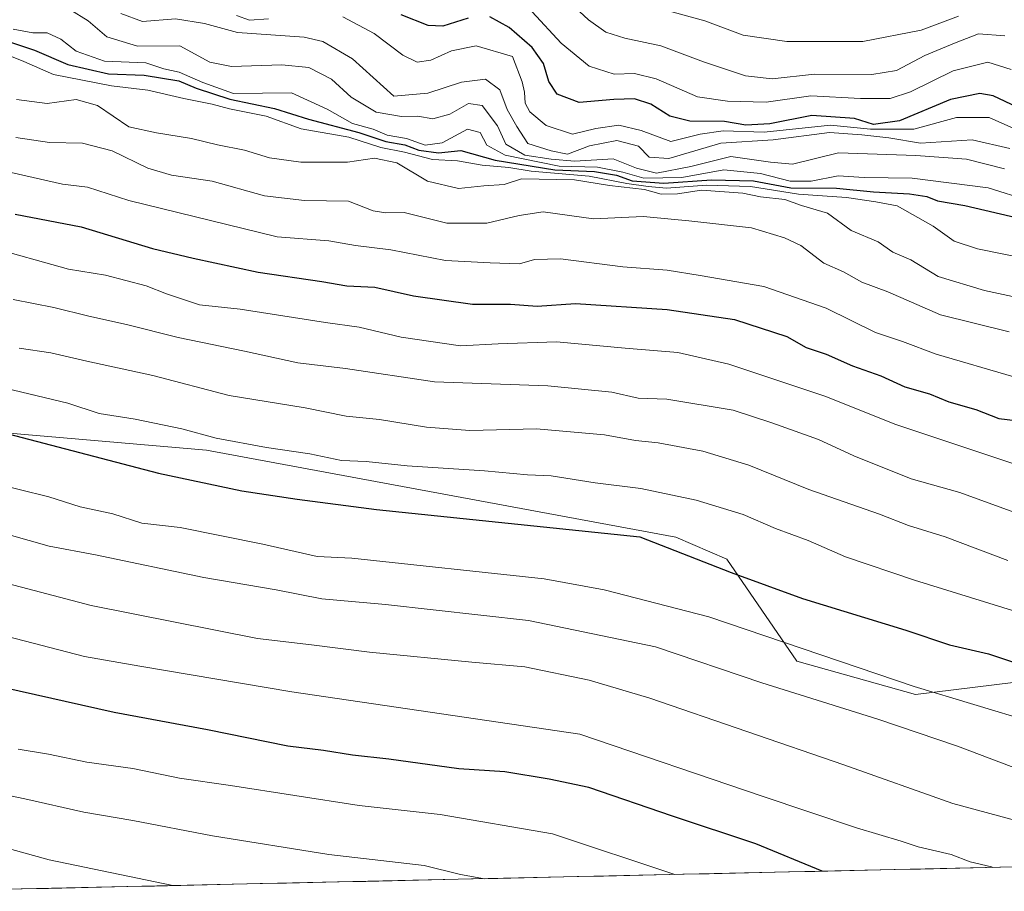
# Model space of a CAD drawing. Units: metres. Extents: x 651845 to 655309, y 4727786 to 4730176.
# Drawn here: x 653700 to 653886, y 4727826 to 4727991 of the extents above; entities that cross this region are included whole.
import ezdxf

# ---------------------------------------------------------------- set-up
doc = ezdxf.new("R2010")
doc.units = ezdxf.units.M
doc.header["$MEASUREMENT"] = 0
for name, color, linetype, lineweight in [('Arbolado forestal CxS', 92, 'Continuous', 0), ('Curva de nivel maestra', 36, 'Continuous', 30), ('Curva de nivel normal', 36, 'Continuous', 0), ('Entidad de ámbito territorial CxS', 92, 'Continuous', 0), ('Matorral CxS', 135, 'Continuous', 0), ('Municipio CxS', 142, 'Continuous', 0)]:
    doc.layers.add(name, color=color, linetype=linetype, lineweight=lineweight)

# ---------------------------------------------------------------- blocks, each defined once
blk = doc.blocks.new('*U152')
at = {"layer": 'Matorral CxS', "color": 135, "linetype": 'Continuous', "lineweight": 0}
for points in [[(653499.62, 4727982.79, 1131.76), (653517.49, 4727980.14, 1133.3), (653602.6, 4727937.52, 1122.36), (653615.58, 4727928.36, 1119.97), (653623.15, 4727908.25, 1110.81), (653629.39, 4727890.01, 1101.87), (653635.31, 4727883.19, 1098.9), (653647.1, 4727893.07, 1105.69), (653663.93, 4727904.36, 1114.15), (653687.29, 4727912.18, 1122.33), (653690.99, 4727913.42, 1123.3), (653734.95, 4727909.63, 1127), (653823.75, 4727893.17, 1125.32), (653833.4, 4727889, 1124.78), (653846.67, 4727869.69, 1117.29), (653869.09, 4727863.36, 1117.83), (653909.62, 4727868.36, 1127.33)], [(653970.68, 4727832.57, 1118.05), (653679.94, 4727826.11, 1077.78), (653679.94, 4727826.11, 1077.78), (653668.98, 4727836.02, 1081.03), (653652.53, 4727852.48, 1086.51), (653631.37, 4727863.06, 1089.05), (653609.03, 4727870.11, 1090.11), (653592.58, 4727881.87, 1093.56), (653573.77, 4727893.62, 1097.12), (653552.8, 4727906.61, 1100.18), (653527.06, 4727919.49, 1102.56), (653520.07, 4727918.83, 1101.14), (653477.44, 4727914.78, 1093.21)]]:
    blk.add_polyline3d(points, dxfattribs=at)
blk = doc.blocks.new('*U153')
at = {"layer": 'Arbolado forestal CxS', "color": 92, "linetype": 'Continuous', "lineweight": 0}
blk.add_polyline3d([(653909.6189, 4727868.3629, 1127.3305), (653869.0945, 4727863.3603, 1117.83), (653846.6715, 4727869.6925, 1117.2919), (653833.4027, 4727889.0023, 1124.7773), (653823.7509, 4727893.1673, 1125.3154), (653734.9465, 4727909.6259, 1127.0039), (653690.9903, 4727913.4193, 1123.296), (653687.2897, 4727912.1811, 1122.3312), (653663.9281, 4727904.3639, 1114.1483), (653647.0985, 4727893.0671, 1105.6943), (653635.3115, 4727883.1895, 1098.9049), (653629.3943, 4727890.0053, 1101.8702), (653623.1479, 4727908.2511, 1110.8063), (653615.5751, 4727928.3641, 1119.9688), (653602.6013, 4727937.5157, 1122.3586), (653517.4873, 4727980.1361, 1133.3034), (653499.6185, 4727982.7893, 1131.7572)], dxfattribs=at)
blk = doc.blocks.new('*U161')
at = {"layer": 'Matorral CxS', "color": 135, "linetype": 'Continuous', "lineweight": 0}
blk.add_polyline3d([(653499.62, 4727982.79, 1131.76), (653517.49, 4727980.14, 1133.3), (653602.6, 4727937.52, 1122.36), (653615.58, 4727928.36, 1119.97), (653623.15, 4727908.25, 1110.81), (653629.39, 4727890.01, 1101.87), (653635.31, 4727883.19, 1098.9), (653647.1, 4727893.07, 1105.69), (653663.93, 4727904.36, 1114.15), (653687.29, 4727912.18, 1122.33), (653690.99, 4727913.42, 1123.3), (653734.95, 4727909.63, 1127), (653823.75, 4727893.17, 1125.32), (653833.4, 4727889, 1124.78), (653846.67, 4727869.69, 1117.29), (653869.09, 4727863.36, 1117.83), (653909.62, 4727868.36, 1127.33), (653933.92, 4727860.21, 1127.38), (653934, 4727860.18, 1127.38), (653953.42, 4727848.04, 1124.16), (653970.62, 4727833.31, 1118.45), (653970.68, 4727832.57, 1118.05)], dxfattribs=at)
blk = doc.blocks.new('*U168')
at = {"layer": 'Arbolado forestal CxS', "color": 92, "linetype": 'Continuous', "lineweight": 0}
blk.add_polyline3d([(653499.62, 4727982.79, 1131.76), (653517.49, 4727980.14, 1133.3), (653602.6, 4727937.52, 1122.36), (653615.58, 4727928.36, 1119.97), (653623.15, 4727908.25, 1110.81), (653629.39, 4727890.01, 1101.87), (653635.31, 4727883.19, 1098.9), (653647.1, 4727893.07, 1105.69), (653663.93, 4727904.36, 1114.15), (653687.29, 4727912.18, 1122.33), (653690.99, 4727913.42, 1123.3), (653734.95, 4727909.63, 1127), (653823.75, 4727893.17, 1125.32), (653833.4, 4727889, 1124.78), (653846.67, 4727869.69, 1117.29), (653869.09, 4727863.36, 1117.83), (653909.62, 4727868.36, 1127.33), (653933.92, 4727860.21, 1127.38), (653934, 4727860.18, 1127.38), (653953.42, 4727848.04, 1124.16), (653970.62, 4727833.31, 1118.45), (653970.68, 4727832.57, 1118.05)], dxfattribs=at)
blk = doc.blocks.new('*U175')
at = {"layer": 'Curva de nivel normal', "color": 36, "linetype": 'Continuous', "lineweight": 0}
blk.add_polyline3d([(653898.84, 4727875.75, 1130), (653868.89, 4727884.99, 1130), (653855.84, 4727889.46, 1130), (653848.77, 4727892.53, 1130), (653842.62, 4727894.8, 1130), (653836.51, 4727897.42, 1130), (653827.61, 4727900.19, 1130), (653817.13, 4727902.38, 1130), (653808.53, 4727903.44, 1130), (653800.16, 4727904.74, 1130), (653795.71, 4727904.96, 1130), (653787.56, 4727905.72, 1130), (653772.94, 4727906.64, 1130), (653765.16, 4727907.48, 1130), (653760.5, 4727907.68, 1130), (653754.53, 4727908.96, 1130), (653746.32, 4727910.11, 1130), (653736.83, 4727911.89, 1130), (653730.28, 4727913.65, 1130), (653721.45, 4727915.5, 1130), (653714.68, 4727916.58, 1130), (653708.71, 4727918.51, 1130), (653695.5, 4727921.69, 1130)], dxfattribs=at)
blk = doc.blocks.new('*U211')
at = {"layer": 'Curva de nivel normal', "color": 36, "linetype": 'Continuous', "lineweight": 0}
blk.add_polyline3d([(653699.53, 4727928.96, 1135), (653705.55, 4727928.07, 1135), (653712.35, 4727926.48, 1135), (653724.83, 4727923.75, 1135), (653739.25, 4727920, 1135), (653753.64, 4727917.65, 1135), (653761.39, 4727916.09, 1135), (653767.72, 4727915.4, 1135), (653776.59, 4727913.95, 1135), (653784.78, 4727913.36, 1135), (653797.4, 4727913.65, 1135), (653810.28, 4727912.54, 1135), (653816.16, 4727911.44, 1135), (653820.4, 4727910.99, 1135), (653828.84, 4727909.42, 1135), (653837.56, 4727906.81, 1135), (653848.95, 4727902.2, 1135), (653862.28, 4727897.52, 1135), (653867.77, 4727895.34, 1135), (653874.72, 4727893.19, 1135), (653886.58, 4727888.76, 1135)], dxfattribs=at)
blk = doc.blocks.new('*U231')
at = {"layer": 'Curva de nivel normal', "color": 36, "linetype": 'Continuous', "lineweight": 0}
blk.add_polyline3d([(653891.45, 4727858.06, 1120), (653868.84, 4727864.89, 1120), (653830.01, 4727878.05, 1120), (653810.18, 4727883.18, 1120), (653798.86, 4727885.28, 1120), (653762.49, 4727889.21, 1120), (653755.89, 4727889.47, 1120), (653745.6, 4727891.85, 1120), (653730.02, 4727894.98, 1120), (653722.73, 4727895.8, 1120), (653717.26, 4727897.56, 1120), (653711.1, 4727898.92, 1120), (653705.12, 4727900.76, 1120), (653693.83, 4727903.57, 1120)], dxfattribs=at)
blk = doc.blocks.new('*U272')
at = {"layer": 'Curva de nivel maestra', "color": 36, "linetype": 'Continuous', "lineweight": 30}
blk.add_polyline3d([(653685.07, 4727915.96, 1125), (653725.89, 4727905.3, 1125), (653741.64, 4727901.94, 1125), (653752.11, 4727900.37, 1125), (653767.13, 4727898.39, 1125), (653816.95, 4727893.19, 1125), (653834.2, 4727886.44, 1125), (653847.71, 4727881.55, 1125), (653867.3, 4727875.55, 1125), (653875.53, 4727872.78, 1125), (653882.94, 4727871.04, 1125), (653890.84, 4727868.44, 1125)], dxfattribs=at)

msp = doc.modelspace()

# ---------------------------------------------------------------- linework, layer by layer
at = {"layer": 'Curva de nivel maestra', "color": 36, "linetype": 'Continuous', "lineweight": 30}
for points in [[(653784.46, 4727991.42, 1200), (653779.67, 4727989.92, 1200), (653776.91, 4727990, 1200), (653771.79, 4727992.03, 1200)], [(653891.78, 4727972.89, 1200), (653883.81, 4727976.73, 1200), (653881.26, 4727977.12, 1200), (653875.73, 4727975.98, 1200), (653866.05, 4727971.96, 1200), (653861.13, 4727971.28, 1200), (653857.58, 4727972.43, 1200), (653849.49, 4727972.97, 1200), (653841.53, 4727971.42, 1200), (653836.99, 4727971.12, 1200), (653832.96, 4727971.84, 1200), (653826.44, 4727971.92, 1200), (653822.62, 4727972.84, 1200), (653819.04, 4727975.1, 1200), (653815.96, 4727976.14, 1200), (653812.04, 4727976.03, 1200), (653805.5, 4727975.43, 1200), (653801.28, 4727977.01, 1200), (653799.71, 4727979.42, 1200), (653798.72, 4727982.82, 1200), (653796.59, 4727985.84, 1200), (653792.26, 4727989.64, 1200), (653788.6, 4727991.64, 1200)], [(653694.4, 4727987.99, 1175), (653702.46, 4727985.32, 1175), (653708.76, 4727982.64, 1175), (653716.4, 4727980.84, 1175), (653723.16, 4727980.63, 1175), (653729.72, 4727979.52, 1175), (653733.04, 4727978.16, 1175), (653739.38, 4727976.06, 1175), (653747.83, 4727974.31, 1175), (653754.24, 4727972.28, 1175), (653763.82, 4727969.75, 1175), (653768.91, 4727968.03, 1175), (653772.5, 4727967.44, 1175), (653775.16, 4727966.44, 1175), (653778.84, 4727965.9, 1175), (653783.06, 4727966.34, 1175), (653789.6, 4727964.51, 1175), (653800.88, 4727962.7, 1175), (653808.38, 4727962.35, 1175), (653812.51, 4727961.67, 1175), (653815.51, 4727960.64, 1175), (653821.51, 4727960.17, 1175), (653830.49, 4727960.8, 1175), (653838.44, 4727960.62, 1175), (653845.49, 4727959.28, 1175), (653854.17, 4727959.21, 1175), (653861.17, 4727958.56, 1175), (653867.94, 4727958.15, 1175), (653871.25, 4727957.62, 1175), (653873.28, 4727956.85, 1175), (653878.46, 4727955.95, 1175), (653888.98, 4727953.48, 1175)], [(653698.77, 4727954.29, 1150), (653711.29, 4727951.88, 1150), (653724.74, 4727947.81, 1150), (653732.45, 4727945.96, 1150), (653744.74, 4727943.3, 1150), (653756.81, 4727941.56, 1150), (653761.5, 4727940.75, 1150), (653766.83, 4727940.49, 1150), (653774.12, 4727938.87, 1150), (653785.3, 4727937.27, 1150), (653792.46, 4727937.25, 1150), (653797.51, 4727936.9, 1150), (653804.78, 4727937.39, 1150), (653822.11, 4727936.28, 1150), (653834.84, 4727934.37, 1150), (653844.77, 4727931.13, 1150), (653848.42, 4727929.06, 1150), (653852.21, 4727927.8, 1150), (653857.21, 4727925.59, 1150), (653862.55, 4727923.71, 1150), (653867.07, 4727921.64, 1150), (653871.76, 4727920.32, 1150), (653875.4, 4727918.78, 1150), (653880.51, 4727917.3, 1150), (653884.84, 4727915.63, 1150), (653888.51, 4727915.15, 1150)], [(653851.47, 4727829.92, 1100), (653838.88, 4727835.11, 1100), (653823.11, 4727840.33, 1100), (653807.3, 4727845.76, 1100), (653799.78, 4727847.35, 1100), (653791.43, 4727848.75, 1100), (653782.69, 4727849.29, 1100), (653769.46, 4727851.14, 1100), (653762.57, 4727851.87, 1100), (653757.08, 4727852.76, 1100), (653750.37, 4727853.6, 1100), (653735.14, 4727856.68, 1100), (653717.5, 4727859.96, 1100), (653696.46, 4727864.72, 1100)]]:
    msp.add_polyline3d(points, dxfattribs=at)
at = {"layer": 'Curva de nivel normal', "color": 36, "linetype": 'Continuous', "lineweight": 0}
for points in [[(653886, 4727988.07, 1210), (653880.99, 4727988.46, 1210), (653876.45, 4727986.66, 1210), (653870.84, 4727984.36, 1210), (653865.51, 4727981.53, 1210), (653860.86, 4727980.74, 1210), (653850, 4727980.83, 1210), (653842, 4727979.92, 1210), (653836.92, 4727980.49, 1210), (653829.01, 4727983.14, 1210), (653820.93, 4727986.19, 1210), (653814.14, 4727987.65, 1210), (653810.5, 4727988.75, 1210), (653807.21, 4727991.12, 1210), (653801.23, 4727996.68, 1210)], [(653885.95, 4727962.87, 1185), (653878.75, 4727964.69, 1185), (653869.18, 4727965.4, 1185), (653854.51, 4727965.92, 1185), (653845.84, 4727963.75, 1185), (653841.68, 4727964.12, 1185), (653834.14, 4727965.24, 1185), (653826.6, 4727963.35, 1185), (653820.09, 4727962.05, 1185), (653816.34, 4727963, 1185), (653811.91, 4727964.79, 1185), (653804.66, 4727964.31, 1185), (653800.16, 4727964.74, 1185), (653795.2, 4727965.45, 1185), (653791.62, 4727967.53, 1185), (653790.04, 4727971.05, 1185), (653787.13, 4727974.86, 1185), (653784.51, 4727975.24, 1185), (653781, 4727973.22, 1185), (653777.82, 4727972.36, 1185), (653774.93, 4727972.86, 1185), (653771.88, 4727972.81, 1185), (653767.04, 4727973.63, 1185), (653762.36, 4727976.45, 1185), (653758.59, 4727979.86, 1185), (653754.36, 4727982.07, 1185), (653749.21, 4727982.6, 1185), (653739.73, 4727982.27, 1185), (653735.63, 4727983.06, 1185), (653729.94, 4727986.2, 1185), (653721.92, 4727986.09, 1185), (653716.1, 4727987.86, 1185), (653712.57, 4727990.87, 1185), (653709.14, 4727993.02, 1185)], [(653877.22, 4727991.77, 1215), (653870.19, 4727989.15, 1215), (653859.12, 4727986.98, 1215), (653844.74, 4727986.98, 1215), (653836.53, 4727988.18, 1215), (653829.27, 4727990.93, 1215), (653822.58, 4727992.7, 1215)], [(653886.96, 4727966.71, 1190), (653879.84, 4727968.39, 1190), (653870.06, 4727967.77, 1190), (653864.08, 4727968.75, 1190), (653858.96, 4727969.31, 1190), (653852.86, 4727969.77, 1190), (653842.17, 4727968.35, 1190), (653832.28, 4727967.72, 1190), (653822.46, 4727964.85, 1190), (653818.7, 4727965.09, 1190), (653816.67, 4727967.18, 1190), (653812.62, 4727968.24, 1190), (653807.43, 4727967.26, 1190), (653803.24, 4727965.66, 1190), (653800.19, 4727966.26, 1190), (653795.77, 4727967.71, 1190), (653793.7, 4727970.9, 1190), (653791.84, 4727974.1, 1190), (653790.49, 4727977.83, 1190), (653787.78, 4727979.89, 1190), (653783.24, 4727979.32, 1190), (653776.86, 4727977.19, 1190), (653770.38, 4727976.64, 1190), (653762.56, 4727983.71, 1190), (653756.96, 4727986.96, 1190), (653753.43, 4727987.78, 1190), (653740.83, 4727988.7, 1190), (653734.6, 4727990.4, 1190), (653729.13, 4727991.3, 1190), (653722.85, 4727990.78, 1190), (653718.76, 4727992.27, 1190)], [(653740.64, 4727991.9, 1195), (653743.1, 4727991.02, 1195), (653746.69, 4727991.27, 1195)], [(653760.76, 4727991.65, 1195), (653766.67, 4727988.51, 1195), (653772.1, 4727984.38, 1195), (653774.8, 4727983.1, 1195), (653777.4, 4727983.46, 1195), (653781.33, 4727985.2, 1195), (653785.98, 4727986.15, 1195), (653792.84, 4727984.18, 1195), (653794.72, 4727979.36, 1195), (653795.15, 4727977.42, 1195), (653795.24, 4727975.32, 1195), (653796.13, 4727973.65, 1195), (653799.26, 4727971.09, 1195), (653804.24, 4727969.47, 1195), (653808.63, 4727970.55, 1195), (653812.97, 4727971.14, 1195), (653817.22, 4727970.14, 1195), (653822.84, 4727968.04, 1195), (653828.38, 4727969.42, 1195), (653832.7, 4727970.06, 1195), (653840.47, 4727969.85, 1195), (653853.04, 4727971.16, 1195), (653860.57, 4727970.4, 1195), (653868.77, 4727970.41, 1195), (653876.85, 4727972.58, 1195), (653883.02, 4727972.58, 1195), (653889.95, 4727969.53, 1195)], [(653887.21, 4727981.67, 1205), (653882.81, 4727983.1, 1205), (653876.25, 4727981.41, 1205), (653868.17, 4727977.44, 1205), (653864.31, 4727976.18, 1205), (653858.71, 4727976.18, 1205), (653849.31, 4727976.7, 1205), (653840.84, 4727975.51, 1205), (653833.51, 4727975.7, 1205), (653827.84, 4727976.51, 1205), (653820.06, 4727979.91, 1205), (653815.96, 4727980.92, 1205), (653812.08, 4727980.78, 1205), (653807.37, 4727982.29, 1205), (653802.07, 4727986.68, 1205), (653796.56, 4727992.58, 1205)], [(653698.42, 4727989.34, 1180), (653702.11, 4727988.66, 1180), (653704.83, 4727988.6, 1180), (653707.4, 4727987.44, 1180), (653710.3, 4727985.14, 1180), (653715.67, 4727983.26, 1180), (653723.5, 4727982.94, 1180), (653726.92, 4727981.84, 1180), (653729.83, 4727981.16, 1180), (653734.3, 4727979.22, 1180), (653740.05, 4727977.14, 1180), (653751.02, 4727977.28, 1180), (653757.78, 4727974.21, 1180), (653762.62, 4727971.46, 1180), (653766.47, 4727970.38, 1180), (653769.16, 4727969.28, 1180), (653772.78, 4727968.61, 1180), (653776.31, 4727967.39, 1180), (653779.55, 4727967.8, 1180), (653784.34, 4727970.4, 1180), (653786.73, 4727969.76, 1180), (653788.01, 4727967.35, 1180), (653791.45, 4727965.47, 1180), (653801.68, 4727963.4, 1180), (653808.97, 4727963.17, 1180), (653813.72, 4727962.26, 1180), (653817.71, 4727961.1, 1180), (653824.88, 4727961.24, 1180), (653832.82, 4727962.7, 1180), (653839.77, 4727962.02, 1180), (653845.4, 4727960.52, 1180), (653849.35, 4727960.56, 1180), (653854.48, 4727961.54, 1180), (653859.41, 4727961.23, 1180), (653868.48, 4727961.1, 1180), (653882.84, 4727959.27, 1180), (653890.51, 4727956.92, 1180)], [(653693.68, 4727985.9, 1170), (653700.44, 4727983.2, 1170), (653706.02, 4727980.75, 1170), (653717, 4727978.57, 1170), (653723.85, 4727977.8, 1170), (653730.68, 4727976.21, 1170), (653736.07, 4727975.15, 1170), (653739.3, 4727974.22, 1170), (653746.26, 4727972.85, 1170), (653752.85, 4727970.47, 1170), (653761.9, 4727968.91, 1170), (653767.97, 4727966.92, 1170), (653772.43, 4727966.02, 1170), (653777.71, 4727964.63, 1170), (653782.44, 4727964.4, 1170), (653787.14, 4727963.57, 1170), (653792.19, 4727963.15, 1170), (653796.41, 4727962.43, 1170), (653807.39, 4727961.52, 1170), (653814.51, 4727960.12, 1170), (653818.51, 4727959.56, 1170), (653821.99, 4727959.23, 1170), (653829.59, 4727959.81, 1170), (653837.87, 4727959.57, 1170), (653846.98, 4727958.1, 1170), (653856.04, 4727957.44, 1170), (653861.62, 4727956.63, 1170), (653865.64, 4727955.89, 1170), (653872.43, 4727952.02, 1170), (653876.44, 4727949.19, 1170), (653880.8, 4727947.73, 1170), (653897.35, 4727944.38, 1170)], [(653699.05, 4727975.99, 1165), (653704.83, 4727975.25, 1165), (653710.29, 4727976, 1165), (653714.32, 4727974.9, 1165), (653720.29, 4727970.81, 1165), (653725.5, 4727969.71, 1165), (653732.16, 4727968.62, 1165), (653737.08, 4727967.43, 1165), (653742.18, 4727966.43, 1165), (653746.91, 4727964.95, 1165), (653752.8, 4727964.14, 1165), (653761.66, 4727964.12, 1165), (653766.78, 4727964.88, 1165), (653770.98, 4727964.05, 1165), (653776.79, 4727960.52, 1165), (653782.64, 4727959.19, 1165), (653787.44, 4727959.65, 1165), (653791.29, 4727959.92, 1165), (653794.59, 4727960.96, 1165), (653804.56, 4727960.81, 1165), (653811.19, 4727959.71, 1165), (653817.84, 4727958.97, 1165), (653820.98, 4727958.11, 1165), (653824.09, 4727958.14, 1165), (653828.61, 4727958.86, 1165), (653836.46, 4727958.29, 1165), (653839.78, 4727957.59, 1165), (653844.37, 4727957.08, 1165), (653847.54, 4727955.93, 1165), (653852.43, 4727954.46, 1165), (653856.96, 4727951.23, 1165), (653862.07, 4727949.07, 1165), (653864.82, 4727947.09, 1165), (653868.2, 4727945.63, 1165), (653873.36, 4727942.48, 1165), (653882.17, 4727939.84, 1165), (653895.08, 4727937.1, 1165)], [(653698.88, 4727968.81, 1160), (653705.25, 4727967.84, 1160), (653711.51, 4727967.77, 1160), (653717.14, 4727966.29, 1160), (653723.88, 4727963.04, 1160), (653728.34, 4727961.71, 1160), (653736.05, 4727960.55, 1160), (653745.94, 4727957.8, 1160), (653753.5, 4727956.87, 1160), (653761.83, 4727956.79, 1160), (653766.5, 4727954.92, 1160), (653768.88, 4727954.56, 1160), (653772.35, 4727954.63, 1160), (653780.43, 4727952.57, 1160), (653788.01, 4727952.57, 1160), (653794.1, 4727954.04, 1160), (653798.65, 4727954.74, 1160), (653808.16, 4727953.41, 1160), (653817.59, 4727953.83, 1160), (653826.19, 4727953.04, 1160), (653838.09, 4727951.72, 1160), (653844.32, 4727949.82, 1160), (653847.4, 4727948.36, 1160), (653851.78, 4727945.03, 1160), (653855.48, 4727943.4, 1160), (653858.96, 4727941.44, 1160), (653863.84, 4727939.62, 1160), (653873.84, 4727935.23, 1160), (653886.84, 4727932.02, 1160)], [(653696.62, 4727962.5, 1155), (653707.7, 4727959.96, 1155), (653712.47, 4727959.4, 1155), (653720.3, 4727956.89, 1155), (653748.35, 4727950.04, 1155), (653758.13, 4727949.28, 1155), (653763.16, 4727948.38, 1155), (653769.83, 4727947.54, 1155), (653780.2, 4727945.54, 1155), (653788.61, 4727945.1, 1155), (653794.2, 4727944.92, 1155), (653797.04, 4727945.71, 1155), (653801.97, 4727945.82, 1155), (653813.71, 4727944.32, 1155), (653822.13, 4727943.72, 1155), (653828.34, 4727942.72, 1155), (653840.4, 4727940.62, 1155), (653852.2, 4727936.5, 1155), (653861.53, 4727931.92, 1155), (653866.65, 4727930.2, 1155), (653873, 4727927.78, 1155), (653887.71, 4727923.49, 1155)], [(653693.5, 4727948.21, 1145), (653708.84, 4727943.91, 1145), (653715.89, 4727942.74, 1145), (653723.54, 4727940.73, 1145), (653727.43, 4727939.25, 1145), (653733.62, 4727937.15, 1145), (653741.37, 4727936.29, 1145), (653757.46, 4727933.78, 1145), (653763.83, 4727932.88, 1145), (653771.8, 4727931.03, 1145), (653783.02, 4727929.38, 1145), (653790.14, 4727929.77, 1145), (653801.17, 4727930.12, 1145), (653814.17, 4727928.93, 1145), (653824.16, 4727928.11, 1145), (653833.77, 4727925.89, 1145), (653852.16, 4727919.76, 1145), (653865.17, 4727914.54, 1145), (653890.17, 4727906.23, 1145)], [(653889.47, 4727839.12, 1110), (653876.19, 4727842.74, 1110), (653855.54, 4727850.03, 1110), (653818.84, 4727862.68, 1110), (653807.34, 4727866.1, 1110), (653795.22, 4727868.62, 1110), (653785.15, 4727869.47, 1110), (653765.82, 4727871.38, 1110), (653754.85, 4727872.79, 1110), (653744.59, 4727874, 1110), (653713.16, 4727880.24, 1110), (653686.5, 4727887.24, 1110), (653659.54, 4727895.32, 1110), (653650.33, 4727897.73, 1110), (653641.54, 4727900.16, 1110), (653625.83, 4727903.69, 1110), (653606.77, 4727908.45, 1110), (653594.58, 4727911.2, 1110), (653585.36, 4727914.54, 1110), (653578.14, 4727916.91, 1110), (653566.52, 4727920.93, 1110), (653547.28, 4727926.48, 1110), (653531.27, 4727930.68, 1110), (653508.17, 4727937.9, 1110)], [(653698.38, 4727938.13, 1140), (653706.07, 4727936.66, 1140), (653712.72, 4727934.98, 1140), (653719.84, 4727933.4, 1140), (653729.59, 4727930.94, 1140), (653742.16, 4727928.36, 1140), (653752.27, 4727926.13, 1140), (653761.27, 4727925.08, 1140), (653778.12, 4727922.53, 1140), (653799.52, 4727921.81, 1140), (653811.68, 4727920.6, 1140), (653816.65, 4727919.48, 1140), (653822.06, 4727919.3, 1140), (653834.61, 4727917.18, 1140), (653841.93, 4727914.81, 1140), (653850.76, 4727911.67, 1140), (653857.45, 4727908.57, 1140), (653868.3, 4727904.18, 1140), (653877.51, 4727901.58, 1140), (653900.17, 4727893.33, 1140)], [(653883.72, 4727830.64, 1105), (653883.48, 4727830.72, 1105), (653879.46, 4727831.7, 1105), (653875.83, 4727833.07, 1105), (653869.63, 4727834.54, 1105), (653866.36, 4727835.58, 1105), (653857.97, 4727838.12, 1105), (653840.07, 4727844.15, 1105), (653805.62, 4727855.86, 1105), (653751.11, 4727863.88, 1105), (653722.34, 4727868.73, 1105), (653711.9, 4727870.56, 1105), (653690.72, 4727876.06, 1105), (653666.78, 4727883.16, 1105), (653647.51, 4727889.25, 1105), (653632.96, 4727892.98, 1105), (653616.92, 4727896.51, 1105), (653581.14, 4727905.74, 1105), (653561.85, 4727911.8, 1105), (653507.17, 4727927.99, 1105)], [(653897.36, 4727845.87, 1115), (653877.05, 4727853.62, 1115), (653862, 4727858.67, 1115), (653840.03, 4727865.61, 1115), (653819.93, 4727872.39, 1115), (653795.86, 4727877.38, 1115), (653768.84, 4727880.44, 1115), (653756.81, 4727881.5, 1115), (653748.16, 4727883.16, 1115), (653734.44, 4727885.53, 1115), (653713.96, 4727889.84, 1115), (653705.22, 4727891.47, 1115), (653675.34, 4727899.93, 1115)], [(653787.54, 4727828.5, 1090), (653783.02, 4727829.3, 1090), (653776.13, 4727830.98, 1090), (653758.1, 4727833.09, 1090), (653736.09, 4727836.6, 1090), (653721.02, 4727839.52, 1090), (653711.79, 4727841.07, 1090), (653700.61, 4727843.59, 1090), (653690.28, 4727845.77, 1090), (653674.54, 4727850.42, 1090), (653658.4, 4727855.95, 1090), (653639.26, 4727861.33, 1090), (653616.85, 4727865.96, 1090), (653609.16, 4727866.51, 1090), (653606.83, 4727866.88, 1090), (653604.59, 4727868.34, 1090), (653597.55, 4727870.47, 1090), (653573.25, 4727876.77, 1090), (653539.82, 4727887.4, 1090), (653511.92, 4727895.84, 1090)], [(653728.57, 4727827.19, 1085), (653705.2, 4727832.1, 1085), (653687.62, 4727836.9, 1085), (653672.53, 4727840.68, 1085), (653665.18, 4727843.1, 1085), (653660.13, 4727845.2, 1085), (653653.3, 4727846.98, 1085), (653647.88, 4727849.02, 1085), (653641.1, 4727850.97, 1085), (653631.16, 4727853.59, 1085), (653604.1, 4727859.11, 1085), (653565.76, 4727868.54, 1085), (653539.37, 4727877.29, 1085), (653520.02, 4727882.95, 1085), (653496.16, 4727889.75, 1085)], [(653699.34, 4727853, 1095), (653705.05, 4727852.1, 1095), (653712.36, 4727850.58, 1095), (653721.06, 4727849.34, 1095), (653729.89, 4727847.56, 1095), (653739.51, 4727846.17, 1095), (653763.83, 4727842.34, 1095), (653779.19, 4727840.63, 1095), (653800.44, 4727837, 1095), (653823.54, 4727829.3, 1095)]]:
    msp.add_polyline3d(points, dxfattribs=at)
at = {"layer": 'Entidad de ámbito territorial CxS', "color": 92, "linetype": 'Continuous', "lineweight": 0}
msp.add_polyline3d([(653890.04, 4727830.78, 1106.07), (653885.04, 4727830.66, 1104.99), (653880.04, 4727830.55, 1104.15), (653875.05, 4727830.44, 1103.22), (653870.05, 4727830.33, 1102.62), (653865.05, 4727830.22, 1101.98), (653860.05, 4727830.11, 1101.11), (653855.05, 4727830, 1100.37), (653850.06, 4727829.89, 1099.72), (653845.06, 4727829.78, 1098.76), (653840.06, 4727829.67, 1097.48), (653835.06, 4727829.55, 1096.72), (653830.06, 4727829.44, 1095.98), (653825.07, 4727829.33, 1095.21), (653820.07, 4727829.22, 1094.12), (653815.07, 4727829.11, 1093.43), (653810.07, 4727829, 1092.53), (653805.07, 4727828.89, 1091.46), (653800.08, 4727828.78, 1090.55), (653795.08, 4727828.67, 1090.03), (653790.08, 4727828.56, 1089.84), (653785.08, 4727828.45, 1089.54), (653780.08, 4727828.33, 1088.53), (653775.09, 4727828.22, 1088.4), (653770.09, 4727828.11, 1088.15), (653765.09, 4727828, 1087.77), (653760.09, 4727827.89, 1087.59), (653755.09, 4727827.78, 1086.97), (653750.1, 4727827.67, 1086.53), (653745.1, 4727827.56, 1086.16), (653740.1, 4727827.45, 1085.82), (653735.1, 4727827.34, 1085.49), (653730.1, 4727827.22, 1085.22), (653725.11, 4727827.11, 1084.52), (653720.11, 4727827, 1083.6), (653715.11, 4727826.89, 1083.1), (653710.11, 4727826.78, 1082.75), (653705.11, 4727826.67, 1082.12), (653700.12, 4727826.56, 1081.31), (653695.12, 4727826.45, 1080.71)], dxfattribs=at)
at = {"layer": 'Matorral CxS', "color": 135, "linetype": 'Continuous', "lineweight": 0}
msp.add_polyline3d([(653970.68, 4727832.57, 1118.05), (653679.94, 4727826.11, 1077.78)], dxfattribs=at)
at = {"layer": 'Municipio CxS', "color": 142, "linetype": 'Continuous', "lineweight": 0}
msp.add_polyline3d([(653890.04, 4727830.78, 1106.07), (653885.04, 4727830.66, 1104.99), (653880.04, 4727830.55, 1104.15), (653875.05, 4727830.44, 1103.22), (653870.05, 4727830.33, 1102.62), (653865.05, 4727830.22, 1101.98), (653860.05, 4727830.11, 1101.11), (653855.05, 4727830, 1100.37), (653850.06, 4727829.89, 1099.72), (653845.06, 4727829.78, 1098.76), (653840.06, 4727829.67, 1097.48), (653835.06, 4727829.55, 1096.72), (653830.06, 4727829.44, 1095.98), (653825.07, 4727829.33, 1095.21), (653820.07, 4727829.22, 1094.12), (653815.07, 4727829.11, 1093.43), (653810.07, 4727829, 1092.53), (653805.07, 4727828.89, 1091.46), (653800.08, 4727828.78, 1090.55), (653795.08, 4727828.67, 1090.03), (653790.08, 4727828.56, 1089.84), (653785.08, 4727828.45, 1089.54), (653780.08, 4727828.33, 1088.53), (653775.09, 4727828.22, 1088.4), (653770.09, 4727828.11, 1088.15), (653765.09, 4727828, 1087.77), (653760.09, 4727827.89, 1087.59), (653755.09, 4727827.78, 1086.97), (653750.1, 4727827.67, 1086.53), (653745.1, 4727827.56, 1086.16), (653740.1, 4727827.45, 1085.82), (653735.1, 4727827.34, 1085.49), (653730.1, 4727827.22, 1085.22), (653725.11, 4727827.11, 1084.52), (653720.11, 4727827, 1083.6), (653715.11, 4727826.89, 1083.1), (653710.11, 4727826.78, 1082.75), (653705.11, 4727826.67, 1082.12), (653700.12, 4727826.56, 1081.31), (653695.12, 4727826.45, 1080.71)], dxfattribs=at)

# ---------------------------------------------------------------- block references
at = {"layer": 'Arbolado forestal CxS', "color": 92, "linetype": 'Continuous', "lineweight": 0}
for name in ['*U153', '*U168']:
    msp.add_blockref(name, (0, 0), dxfattribs=at)
at = {"layer": 'Curva de nivel maestra', "color": 36, "linetype": 'Continuous', "lineweight": 30}
msp.add_blockref('*U272', (0, 0), dxfattribs=at)
at = {"layer": 'Curva de nivel normal', "color": 36, "linetype": 'Continuous', "lineweight": 0}
for name in ['*U231', '*U175', '*U211']:
    msp.add_blockref(name, (0, 0), dxfattribs=at)
at = {"layer": 'Matorral CxS', "color": 135, "linetype": 'Continuous', "lineweight": 0}
for name in ['*U152', '*U161']:
    msp.add_blockref(name, (0, 0), dxfattribs=at)

doc.saveas('drawing.dxf')
